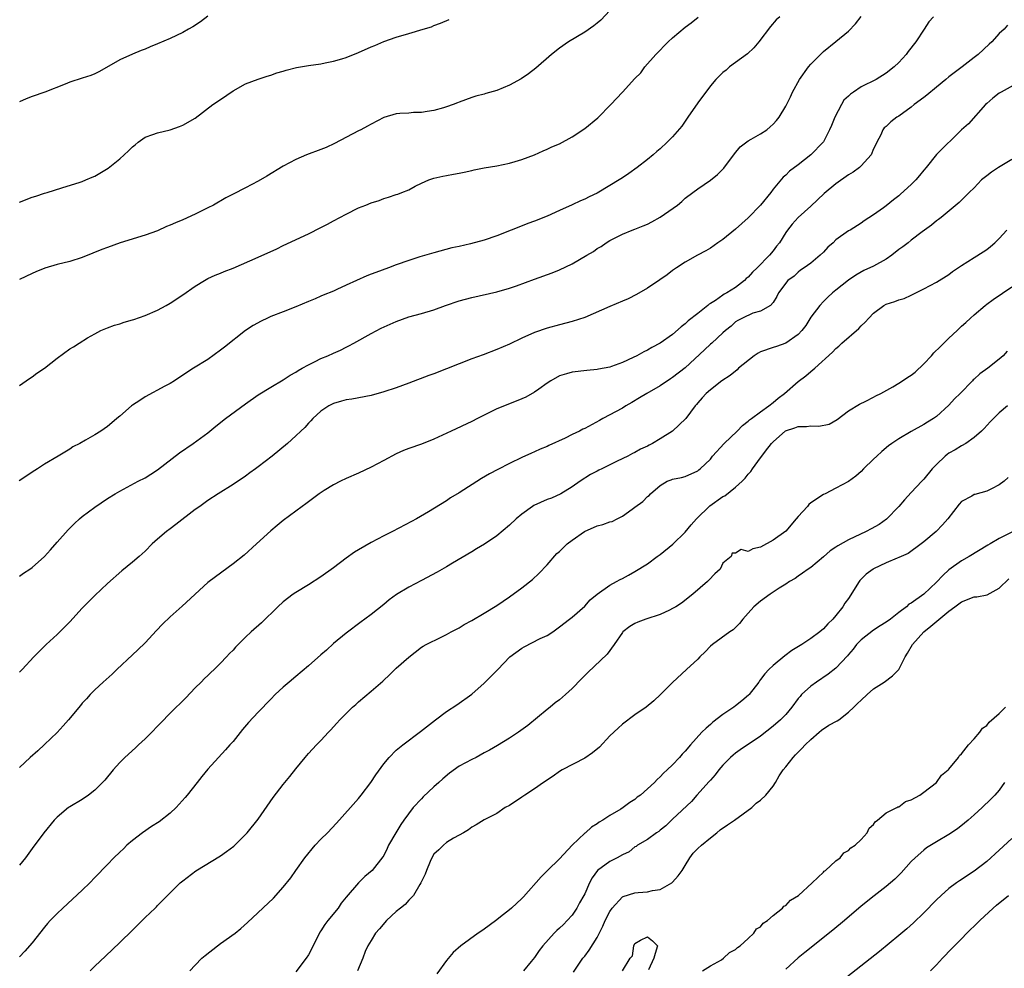
# Model space of a CAD drawing. Units: inches. Extents: x 2610000 to 2613000, y 1500000 to 1503000.
# Drawn here: x 2610223 to 2610380, y 1501915 to 1502067 of the extents above; entities that cross this region are included whole.
import ezdxf

# ---------------------------------------------------------------- set-up
doc = ezdxf.new("R2010")
doc.units = ezdxf.units.IN
doc.header["$MEASUREMENT"] = 0
doc.layers.add('LD26101500_2ft', color=217, linetype='Continuous')

msp = doc.modelspace()

# ---------------------------------------------------------------- linework, layer by layer
at = {"layer": 'LD26101500_2ft'}
for points, elevation in [([(2610344.07, 1502067), (2610343.5, 1502066.5), (2610342.57, 1502065.43), (2610340.7, 1502063), (2610339.95, 1502062.05), (2610338.9, 1502061.1), (2610336.06, 1502059), (2610335.5, 1502058.5), (2610335, 1502058.1), (2610334.44, 1502057.56), (2610333.89, 1502057), (2610333, 1502055.98), (2610331, 1502053.31), (2610329.44, 1502051), (2610328.44, 1502049.56), (2610327, 1502047.85), (2610326.12, 1502047), (2610325, 1502045.94), (2610324.47, 1502045.53), (2610323.89, 1502045), (2610323, 1502044.27), (2610321.35, 1502043), (2610320, 1502042), (2610319, 1502041.35), (2610318.5, 1502041), (2610317, 1502040.09), (2610315, 1502038.9), (2610313.7, 1502038.3), (2610313, 1502037.94), (2610312.32, 1502037.68), (2610311, 1502037.06), (2610309, 1502036.15), (2610307, 1502035.21), (2610305, 1502034.42), (2610303.95, 1502034.05), (2610302.5, 1502033.5), (2610301.29, 1502033), (2610299, 1502032.11), (2610297, 1502031.43), (2610294.82, 1502030.82), (2610293, 1502030.4), (2610291.84, 1502030.16), (2610289, 1502029.4), (2610286.74, 1502028.74), (2610285, 1502028.19), (2610283, 1502027.48), (2610281.74, 1502027), (2610279.73, 1502026.27), (2610279, 1502025.97), (2610278.3, 1502025.7), (2610275, 1502024.22), (2610273.53, 1502023.53), (2610273, 1502023.3), (2610271.37, 1502022.63), (2610271, 1502022.46), (2610270.06, 1502022.06), (2610269, 1502021.64), (2610267, 1502020.79), (2610265, 1502019.99), (2610263, 1502019.22), (2610262.5, 1502019), (2610261.48, 1502018.52), (2610260.2, 1502017.8), (2610259, 1502017), (2610255.62, 1502014.38), (2610255, 1502013.86), (2610253, 1502012.41), (2610250.71, 1502011), (2610249, 1502009.91), (2610247.66, 1502009), (2610247, 1502008.58), (2610246.15, 1502008.15), (2610243, 1502006.45), (2610242.15, 1502005.85), (2610241, 1502005.11), (2610240.85, 1502005), (2610239, 1502003.39), (2610238.52, 1502003), (2610237.72, 1502002.28), (2610237, 1502001.73), (2610235.96, 1502001), (2610235, 1502000.39), (2610233.52, 1501999.52), (2610232.61, 1501999), (2610231.52, 1501998.48), (2610231, 1501998.13), (2610229.15, 1501997), (2610227, 1501995.73), (2610225.89, 1501995), (2610225, 1501994.45), (2610224.15, 1501993.85), (2610222.95, 1501993.05)], 8290), ([(2610317, 1502067.97), (2610315.54, 1502066.46), (2610315, 1502065.98), (2610314.46, 1502065.54), (2610313, 1502064.55), (2610310.44, 1502063), (2610309, 1502061.98), (2610307.71, 1502061), (2610305.19, 1502058.81), (2610304.07, 1502057.93), (2610302.87, 1502057.13), (2610301, 1502056.1), (2610299, 1502055.25), (2610297.23, 1502054.77), (2610297, 1502054.68), (2610295.65, 1502054.35), (2610295, 1502054.13), (2610293, 1502053.39), (2610292.74, 1502053.26), (2610292.08, 1502053), (2610291, 1502052.64), (2610290.51, 1502052.51), (2610289, 1502052.05), (2610287.91, 1502051.91), (2610287, 1502051.72), (2610285.72, 1502051.72), (2610285, 1502051.65), (2610283.57, 1502051.57), (2610283, 1502051.51), (2610281, 1502050.96), (2610279, 1502049.87), (2610278.42, 1502049.58), (2610277.34, 1502049), (2610277, 1502048.8), (2610273.18, 1502046.82), (2610271.81, 1502046.19), (2610271, 1502045.85), (2610268.69, 1502045), (2610267, 1502044.28), (2610265, 1502043.18), (2610262.4, 1502041.6), (2610261, 1502040.81), (2610259, 1502039.75), (2610257, 1502038.74), (2610255.87, 1502038.13), (2610253.87, 1502037), (2610253, 1502036.53), (2610251, 1502035.53), (2610249, 1502034.65), (2610247.82, 1502034.18), (2610247, 1502033.78), (2610246.43, 1502033.57), (2610245, 1502032.91), (2610243, 1502032.2), (2610239.04, 1502030.96), (2610237, 1502030.25), (2610236.09, 1502029.91), (2610234.67, 1502029.33), (2610233, 1502028.67), (2610231, 1502028.03), (2610229, 1502027.51), (2610227.05, 1502026.95), (2610225.62, 1502026.38), (2610225, 1502026.12), (2610223, 1502025.14)], 8286), ([(2610253, 1502067.08), (2610251.8, 1502066.2), (2610250.6, 1502065.4), (2610249.9, 1502065), (2610249, 1502064.51), (2610247, 1502063.54), (2610245, 1502062.67), (2610243.81, 1502062.19), (2610243, 1502061.83), (2610242.39, 1502061.61), (2610241, 1502061.03), (2610239, 1502060.11), (2610235.74, 1502058.26), (2610235, 1502057.91), (2610234.34, 1502057.66), (2610233, 1502057.21), (2610231, 1502056.56), (2610230.25, 1502056.25), (2610227.04, 1502054.96), (2610225, 1502054.27), (2610224.09, 1502053.91), (2610223, 1502053.47)], 8282), ([(2610223, 1501977.9), (2610223.64, 1501978.36), (2610224.66, 1501979), (2610225, 1501979.23), (2610227, 1501981.02), (2610227.92, 1501982.08), (2610229, 1501983.27), (2610230.74, 1501985.26), (2610231.74, 1501986.26), (2610232.55, 1501987), (2610233, 1501987.39), (2610235, 1501988.89), (2610237, 1501990.24), (2610238.23, 1501991), (2610239, 1501991.44), (2610241.91, 1501993), (2610243, 1501993.56), (2610243.89, 1501994.11), (2610245, 1501994.82), (2610248.5, 1501997.5), (2610250.68, 1501999), (2610253, 1502000.72), (2610254.24, 1502001.76), (2610255.83, 1502003), (2610259, 1502005.33), (2610261, 1502006.75), (2610263, 1502007.99), (2610265, 1502009.14), (2610266.08, 1502009.92), (2610267, 1502010.4), (2610267.35, 1502010.65), (2610268, 1502011), (2610269, 1502011.57), (2610270.08, 1502012.08), (2610271, 1502012.54), (2610272.12, 1502013), (2610273, 1502013.42), (2610274.1, 1502013.9), (2610275, 1502014.36), (2610275.44, 1502014.56), (2610276.24, 1502015), (2610279, 1502016.55), (2610280.61, 1502017.39), (2610283, 1502018.46), (2610285, 1502019.17), (2610287, 1502019.71), (2610289, 1502020.31), (2610290.85, 1502021), (2610293, 1502021.72), (2610295, 1502022.26), (2610299, 1502023.16), (2610301, 1502023.75), (2610302.12, 1502024.12), (2610305, 1502025.17), (2610307.79, 1502026.21), (2610309, 1502026.68), (2610311, 1502027.66), (2610313.35, 1502029), (2610314.38, 1502029.62), (2610315, 1502030.06), (2610315.61, 1502030.39), (2610316.44, 1502031), (2610317, 1502031.35), (2610319, 1502032.38), (2610320.53, 1502033), (2610321, 1502033.16), (2610322.32, 1502033.68), (2610323, 1502033.97), (2610323.67, 1502034.33), (2610325, 1502035.09), (2610327.75, 1502037), (2610328.45, 1502037.55), (2610329, 1502038.07), (2610330.24, 1502039), (2610331, 1502039.6), (2610333, 1502040.95), (2610334.15, 1502041.85), (2610335.14, 1502042.86), (2610336.84, 1502045.16), (2610337.73, 1502046.27), (2610339, 1502047.23), (2610339.48, 1502047.48), (2610341, 1502048.37), (2610341.97, 1502049), (2610342.54, 1502049.46), (2610343, 1502049.88), (2610343.53, 1502050.47), (2610343.95, 1502051), (2610345, 1502052.73), (2610345.77, 1502054.23), (2610346.1, 1502055), (2610347.19, 1502057), (2610348.63, 1502059), (2610349, 1502059.47), (2610350.53, 1502061), (2610351, 1502061.44), (2610353, 1502063.04), (2610355, 1502064.69), (2610356.14, 1502065.85), (2610357, 1502067.03)], 8292), ([(2610368.52, 1502067), (2610367.81, 1502066.19), (2610367.06, 1502065), (2610365.74, 1502063), (2610364.52, 1502061.48), (2610364.19, 1502061), (2610363, 1502059.72), (2610362.29, 1502059), (2610361, 1502058.03), (2610359.39, 1502057), (2610357, 1502055.86), (2610355.82, 1502055), (2610355.32, 1502054.68), (2610355, 1502054.37), (2610354.27, 1502053.73), (2610353.86, 1502053), (2610352.8, 1502051), (2610352.31, 1502049.69), (2610351.99, 1502049), (2610351, 1502047.08), (2610350.94, 1502047), (2610348.99, 1502045.01), (2610347, 1502043.43), (2610345.61, 1502042.39), (2610345, 1502041.77), (2610344.58, 1502041.42), (2610343, 1502039.52), (2610342.62, 1502039), (2610340.99, 1502037), (2610339, 1502034.98), (2610337, 1502033.18), (2610335, 1502031.53), (2610334.2, 1502031), (2610333, 1502030.15), (2610332.27, 1502029.73), (2610330.96, 1502029), (2610329, 1502027.89), (2610327.63, 1502027), (2610327, 1502026.56), (2610326.11, 1502025.89), (2610324.94, 1502025.06), (2610323, 1502023.77), (2610321.25, 1502022.75), (2610319.92, 1502022.08), (2610319, 1502021.67), (2610317, 1502020.84), (2610313, 1502019.06), (2610311, 1502018.44), (2610309, 1502017.93), (2610307, 1502017.4), (2610305, 1502016.71), (2610303, 1502015.8), (2610301, 1502014.83), (2610299, 1502013.96), (2610296.84, 1502013.16), (2610295, 1502012.51), (2610293, 1502011.71), (2610291, 1502010.89), (2610289, 1502010.13), (2610288.16, 1502009.84), (2610285, 1502008.62), (2610283, 1502007.9), (2610281, 1502007.23), (2610279, 1502006.68), (2610275.9, 1502006.1), (2610275, 1502005.96), (2610274.27, 1502005.73), (2610273, 1502005.37), (2610272.26, 1502005), (2610271, 1502004.15), (2610269.72, 1502003), (2610269.39, 1502002.61), (2610269, 1502002.25), (2610268.43, 1502001.57), (2610267.81, 1502001), (2610267, 1502000.21), (2610265.66, 1501999), (2610263.22, 1501997), (2610261, 1501995.3), (2610260.6, 1501995), (2610259.66, 1501994.34), (2610259, 1501993.83), (2610257, 1501992.46), (2610254.65, 1501991), (2610253, 1501989.93), (2610251.7, 1501989), (2610251, 1501988.48), (2610247.92, 1501986.08), (2610247, 1501985.44), (2610246.42, 1501985), (2610245, 1501983.79), (2610244.14, 1501983), (2610243, 1501981.85), (2610242.56, 1501981.44), (2610242.04, 1501981), (2610241, 1501980.08), (2610239.28, 1501978.72), (2610237, 1501976.72), (2610235, 1501974.81), (2610234.12, 1501973.88), (2610233, 1501972.77), (2610231, 1501970.58), (2610229, 1501968.57), (2610227.25, 1501967), (2610226.13, 1501965.87), (2610225.29, 1501965), (2610223.45, 1501963), (2610223, 1501962.56)], 8294), ([(2610223, 1502008.25), (2610224.08, 1502009), (2610224.61, 1502009.39), (2610225, 1502009.64), (2610225.79, 1502010.21), (2610226.98, 1502011), (2610229, 1502012.59), (2610231, 1502014.07), (2610231.61, 1502014.39), (2610232.5, 1502015), (2610233.84, 1502015.84), (2610235, 1502016.49), (2610235.96, 1502017), (2610237, 1502017.43), (2610238.14, 1502017.86), (2610239, 1502018.08), (2610239.65, 1502018.35), (2610241, 1502018.69), (2610241.21, 1502018.79), (2610243, 1502019.4), (2610245, 1502020.27), (2610246.36, 1502021), (2610247, 1502021.36), (2610249, 1502022.67), (2610251, 1502024.07), (2610252.47, 1502025), (2610253, 1502025.29), (2610254.15, 1502025.85), (2610255, 1502026.17), (2610255.58, 1502026.42), (2610257, 1502026.96), (2610261, 1502028.7), (2610263.97, 1502030.03), (2610265, 1502030.53), (2610269, 1502032.39), (2610271, 1502033.41), (2610272.02, 1502033.98), (2610273, 1502034.49), (2610275, 1502035.57), (2610277, 1502036.54), (2610278.17, 1502037), (2610279, 1502037.36), (2610280.25, 1502037.75), (2610281, 1502038.03), (2610281.76, 1502038.24), (2610283, 1502038.67), (2610283.25, 1502038.75), (2610283.9, 1502039), (2610285, 1502039.45), (2610286.02, 1502040.02), (2610287, 1502040.5), (2610288.18, 1502041), (2610289, 1502041.3), (2610290.4, 1502041.6), (2610291, 1502041.69), (2610292.09, 1502041.91), (2610293, 1502042.06), (2610293.78, 1502042.22), (2610295, 1502042.53), (2610295.41, 1502042.59), (2610297, 1502042.95), (2610299, 1502043.27), (2610301, 1502043.67), (2610301.92, 1502043.92), (2610303, 1502044.27), (2610305.02, 1502045), (2610306.36, 1502045.64), (2610307, 1502045.89), (2610307.74, 1502046.26), (2610309, 1502046.77), (2610311, 1502047.87), (2610313, 1502049.22), (2610315.08, 1502050.92), (2610317.18, 1502053), (2610319, 1502055), (2610321, 1502057.15), (2610321.93, 1502058.07), (2610322.59, 1502059), (2610324.32, 1502061), (2610326.28, 1502063), (2610327, 1502063.64), (2610329, 1502065.34), (2610329.96, 1502066.04), (2610331.05, 1502066.95)], 8288), ([(2610223, 1502037.46), (2610225, 1502038.24), (2610225.59, 1502038.41), (2610227, 1502038.89), (2610227.42, 1502039), (2610229.75, 1502039.75), (2610232.64, 1502040.64), (2610233, 1502040.77), (2610233.56, 1502041), (2610234.56, 1502041.44), (2610235, 1502041.61), (2610237.11, 1502042.89), (2610239, 1502044.38), (2610240.38, 1502045.62), (2610241, 1502046.25), (2610241.4, 1502046.6), (2610241.92, 1502047), (2610243, 1502047.79), (2610244.22, 1502048.22), (2610245, 1502048.53), (2610247, 1502049), (2610248.5, 1502049.5), (2610249, 1502049.72), (2610251, 1502050.84), (2610253.8, 1502053), (2610255, 1502053.82), (2610257, 1502055.17), (2610259, 1502056.31), (2610261, 1502057.06), (2610262.46, 1502057.54), (2610263, 1502057.69), (2610263.96, 1502058.04), (2610265, 1502058.35), (2610265.49, 1502058.51), (2610267.09, 1502058.91), (2610269, 1502059.23), (2610271, 1502059.52), (2610271.66, 1502059.66), (2610273, 1502059.91), (2610274.32, 1502060.32), (2610275, 1502060.52), (2610277, 1502061.33), (2610279, 1502062.19), (2610279.59, 1502062.41), (2610281, 1502063.05), (2610283, 1502063.76), (2610285, 1502064.35), (2610287.3, 1502065), (2610288.59, 1502065.41), (2610289, 1502065.59), (2610290.03, 1502065.97), (2610291.43, 1502066.57)], 8284), ([(2610380.34, 1502065.66), (2610379.77, 1502065), (2610379, 1502064.35), (2610377.8, 1502063), (2610377.39, 1502062.61), (2610375.62, 1502061), (2610375, 1502060.49), (2610373.08, 1502059), (2610371, 1502057.44), (2610370.48, 1502057), (2610369, 1502055.8), (2610367.49, 1502054.51), (2610367, 1502054.11), (2610365.48, 1502053), (2610365, 1502052.6), (2610363, 1502051.17), (2610362.69, 1502051), (2610361.74, 1502050.26), (2610361, 1502049.49), (2610360.7, 1502049.3), (2610360.47, 1502049), (2610360.16, 1502048.16), (2610359.53, 1502047), (2610359.33, 1502046.67), (2610359, 1502045.95), (2610358.6, 1502045), (2610357, 1502043.25), (2610356.75, 1502043), (2610355.74, 1502042.26), (2610355, 1502041.83), (2610353, 1502040.4), (2610351.15, 1502038.85), (2610349, 1502036.83), (2610347, 1502035.03), (2610346.03, 1502033.97), (2610345.28, 1502033), (2610345, 1502032.61), (2610344.01, 1502031), (2610343.55, 1502030.45), (2610343, 1502029.71), (2610342.42, 1502029), (2610340.47, 1502027), (2610339.69, 1502026.31), (2610339, 1502025.51), (2610338.71, 1502025.29), (2610338.46, 1502025), (2610337, 1502023.88), (2610335.63, 1502023), (2610335.22, 1502022.78), (2610335, 1502022.64), (2610333.8, 1502021.8), (2610333, 1502021.31), (2610332.8, 1502021.2), (2610332.58, 1502021), (2610331, 1502019.71), (2610329.47, 1502018.53), (2610329, 1502018.05), (2610328.38, 1502017.62), (2610327, 1502016.39), (2610325, 1502015), (2610323.7, 1502014.3), (2610323, 1502013.9), (2610322.39, 1502013.61), (2610321.29, 1502013), (2610320.71, 1502012.71), (2610319, 1502011.93), (2610317.27, 1502011.27), (2610317, 1502011.18), (2610315.17, 1502010.83), (2610315, 1502010.78), (2610313.36, 1502010.64), (2610311, 1502010.37), (2610310.12, 1502010.12), (2610309, 1502009.78), (2610307.63, 1502009), (2610307, 1502008.6), (2610305.69, 1502007.69), (2610305, 1502007.19), (2610303.61, 1502006.39), (2610303, 1502006.12), (2610300.75, 1502005.25), (2610299, 1502004.53), (2610298.05, 1502004.05), (2610297, 1502003.55), (2610295.91, 1502003), (2610295, 1502002.52), (2610291.76, 1502001), (2610289, 1501999.72), (2610287, 1501998.92), (2610285, 1501998.2), (2610284.13, 1501997.87), (2610283, 1501997.36), (2610281, 1501996.32), (2610279, 1501995.23), (2610277, 1501994.26), (2610275, 1501993.42), (2610274.11, 1501993), (2610273, 1501992.43), (2610271.51, 1501991.51), (2610270.74, 1501991), (2610268.6, 1501989.4), (2610268, 1501989), (2610267, 1501988.22), (2610265, 1501986.74), (2610264.05, 1501985.95), (2610263, 1501985.11), (2610260.72, 1501983), (2610258.76, 1501981.24), (2610257, 1501979.84), (2610254.21, 1501977.79), (2610253, 1501976.85), (2610248.91, 1501973.09), (2610247, 1501971.42), (2610245.78, 1501970.22), (2610244.8, 1501969.2), (2610243, 1501967.27), (2610241.87, 1501966.13), (2610241, 1501965.35), (2610238.48, 1501963), (2610237.75, 1501962.25), (2610236.32, 1501961), (2610235, 1501959.76), (2610234.25, 1501959), (2610233.68, 1501958.32), (2610233, 1501957.63), (2610232.72, 1501957.28), (2610230.79, 1501955), (2610229.98, 1501954.02), (2610229, 1501952.99), (2610227, 1501951.06), (2610225.93, 1501950.07), (2610224.69, 1501949), (2610223, 1501947.38)], 8296), ([(2610383, 1502057.06), (2610379.31, 1502055), (2610379.12, 1502054.88), (2610379, 1502054.8), (2610377.99, 1502054.01), (2610377, 1502053.18), (2610376.8, 1502053), (2610374.08, 1502049.92), (2610373, 1502048.98), (2610369, 1502045.07), (2610367.35, 1502043), (2610367, 1502042.58), (2610366.31, 1502041.69), (2610365.73, 1502041), (2610365, 1502040.27), (2610363.29, 1502038.71), (2610363, 1502038.47), (2610362.16, 1502037.84), (2610361, 1502036.9), (2610360.57, 1502036.57), (2610359, 1502035.42), (2610357.51, 1502034.49), (2610357, 1502034.09), (2610355.24, 1502033), (2610355, 1502032.87), (2610353, 1502031.44), (2610352.55, 1502031), (2610351.73, 1502030.27), (2610351, 1502029.49), (2610350.5, 1502029), (2610349, 1502027.76), (2610347.92, 1502027), (2610347.37, 1502026.63), (2610347, 1502026.32), (2610346.33, 1502025.67), (2610345.36, 1502025), (2610343.88, 1502023), (2610343.58, 1502022.42), (2610343, 1502021.49), (2610342.57, 1502021), (2610341, 1502020.12), (2610339.76, 1502019.76), (2610338.11, 1502019), (2610337.37, 1502018.63), (2610337, 1502018.4), (2610336.3, 1502017.7), (2610335.41, 1502017), (2610335, 1502016.65), (2610333.24, 1502015), (2610333, 1502014.83), (2610332.05, 1502013.95), (2610329, 1502011.06), (2610327, 1502009.5), (2610326.68, 1502009.32), (2610325, 1502008.19), (2610322.88, 1502007), (2610321.74, 1502006.26), (2610320.48, 1502005.52), (2610319.55, 1502005), (2610319, 1502004.65), (2610315.88, 1502003), (2610315.33, 1502002.67), (2610313, 1502001.41), (2610312.72, 1502001.28), (2610312.17, 1502001), (2610311, 1502000.44), (2610309.88, 1501999.88), (2610307.3, 1501998.7), (2610307, 1501998.52), (2610305.9, 1501998.1), (2610305, 1501997.66), (2610304.52, 1501997.48), (2610303, 1501996.79), (2610301, 1501995.82), (2610299.14, 1501994.86), (2610297.84, 1501994.16), (2610296.56, 1501993.44), (2610293, 1501991.14), (2610291.65, 1501990.35), (2610291, 1501989.89), (2610288.11, 1501988.11), (2610286.2, 1501987), (2610285.4, 1501986.6), (2610282.39, 1501985), (2610281, 1501984.32), (2610279, 1501983.25), (2610277, 1501982.09), (2610276.32, 1501981.68), (2610275, 1501980.73), (2610273, 1501979.19), (2610271, 1501977.76), (2610269, 1501976.51), (2610267, 1501975.29), (2610266.59, 1501975), (2610265, 1501973.78), (2610264.13, 1501973), (2610261.54, 1501970.46), (2610259.9, 1501969), (2610259, 1501968.17), (2610257.42, 1501966.58), (2610257, 1501966.1), (2610256.46, 1501965.54), (2610255.98, 1501965), (2610255, 1501964), (2610253.99, 1501963), (2610253.48, 1501962.52), (2610253, 1501962.05), (2610252.45, 1501961.55), (2610251.94, 1501961), (2610251, 1501960.06), (2610249.5, 1501958.5), (2610247, 1501956.07), (2610245.49, 1501954.51), (2610245, 1501953.98), (2610244.06, 1501953), (2610243, 1501951.96), (2610241.93, 1501951), (2610241.46, 1501950.54), (2610239.75, 1501949), (2610239, 1501948.2), (2610237.92, 1501947), (2610236.61, 1501945.39), (2610236.24, 1501945), (2610235, 1501943.79), (2610233.99, 1501943), (2610233, 1501942.31), (2610231, 1501941.13), (2610230.82, 1501941), (2610229, 1501939.49), (2610228.55, 1501939), (2610226.89, 1501937), (2610225, 1501934.48), (2610223.94, 1501933), (2610223, 1501931.84)], 8298), ([(2610381, 1502044.28), (2610378.89, 1502043), (2610377.77, 1502042.23), (2610377, 1502041.67), (2610376.17, 1502041), (2610375, 1502039.74), (2610374.22, 1502039), (2610373, 1502037.78), (2610372.62, 1502037.38), (2610369.74, 1502035), (2610369.31, 1502034.69), (2610369, 1502034.47), (2610368.19, 1502033.81), (2610366.73, 1502032.73), (2610365, 1502031.41), (2610364.5, 1502031), (2610363.64, 1502030.36), (2610363, 1502029.9), (2610361.88, 1502029), (2610361, 1502028.4), (2610359, 1502027.26), (2610357.45, 1502026.55), (2610356.15, 1502025.85), (2610354.98, 1502025.02), (2610353, 1502023.46), (2610352.44, 1502023), (2610351.7, 1502022.3), (2610351, 1502021.66), (2610350.43, 1502021), (2610349, 1502019.12), (2610348.18, 1502017.82), (2610347.55, 1502017), (2610347, 1502016.38), (2610345, 1502014.97), (2610343.54, 1502014.46), (2610343, 1502014.29), (2610341, 1502013.61), (2610340.6, 1502013.4), (2610339.98, 1502013), (2610337.5, 1502011), (2610337.27, 1502010.73), (2610336.17, 1502009.83), (2610334.84, 1502009), (2610333, 1502007.58), (2610332.33, 1502007), (2610331.71, 1502006.29), (2610331, 1502005.51), (2610330.8, 1502005.2), (2610330.6, 1502005), (2610329.11, 1502003), (2610328.03, 1502001.97), (2610326.98, 1502001), (2610325, 1501999.73), (2610323.8, 1501999), (2610323.26, 1501998.74), (2610323, 1501998.59), (2610321.9, 1501998.1), (2610321, 1501997.57), (2610320.6, 1501997.4), (2610319.84, 1501997), (2610318.17, 1501996.17), (2610315.72, 1501995), (2610315.25, 1501994.75), (2610315, 1501994.6), (2610313.94, 1501994.06), (2610312.25, 1501993), (2610311, 1501992.11), (2610309.17, 1501991), (2610307.69, 1501990.32), (2610307, 1501990.07), (2610304.88, 1501989.12), (2610304.7, 1501989), (2610303, 1501987.77), (2610302.06, 1501987), (2610301, 1501986.01), (2610299, 1501984.32), (2610297.04, 1501982.96), (2610295.79, 1501982.21), (2610295, 1501981.77), (2610291.94, 1501979.94), (2610291, 1501979.36), (2610289.51, 1501978.49), (2610287, 1501977.16), (2610285, 1501976.13), (2610283.05, 1501974.95), (2610281.88, 1501974.12), (2610281, 1501973.35), (2610279, 1501971.75), (2610277.98, 1501971), (2610277.4, 1501970.6), (2610275, 1501968.79), (2610273, 1501967.13), (2610271.89, 1501966.11), (2610271, 1501965.35), (2610269, 1501963.57), (2610267, 1501961.87), (2610265.93, 1501961), (2610265, 1501960.17), (2610263.72, 1501959), (2610263, 1501958.29), (2610261, 1501956.23), (2610259.45, 1501954.55), (2610258.53, 1501953.47), (2610257, 1501951.56), (2610256.52, 1501951), (2610255.81, 1501950.19), (2610254.68, 1501949), (2610253, 1501947.12), (2610252.02, 1501945.98), (2610251.29, 1501945), (2610249.72, 1501943), (2610249.39, 1501942.61), (2610247.94, 1501941), (2610247, 1501940.13), (2610245.24, 1501938.76), (2610244.02, 1501937.98), (2610242.57, 1501937), (2610241, 1501935.76), (2610240.11, 1501935), (2610239.54, 1501934.46), (2610239, 1501933.91), (2610238.05, 1501933), (2610237, 1501931.93), (2610235, 1501929.86), (2610234.19, 1501929), (2610233, 1501927.85), (2610229.89, 1501925), (2610229, 1501924.14), (2610227.91, 1501923), (2610227.48, 1501922.52), (2610227, 1501921.96), (2610225, 1501919.45), (2610223.87, 1501918.13), (2610223, 1501917.21)], 8300), ([(2610234.25, 1501915), (2610235, 1501915.75), (2610236.68, 1501917.32), (2610239, 1501919.53), (2610241, 1501921.47), (2610243, 1501923.49), (2610244.6, 1501925), (2610244.8, 1501925.2), (2610245, 1501925.43), (2610246.59, 1501927), (2610247, 1501927.43), (2610248.58, 1501929), (2610249, 1501929.34), (2610251.07, 1501930.93), (2610255, 1501933.32), (2610255.98, 1501934.02), (2610257.12, 1501934.88), (2610259, 1501936.72), (2610259.25, 1501937), (2610261, 1501939.18), (2610263.38, 1501942.62), (2610265, 1501944.7), (2610266.05, 1501945.95), (2610267, 1501947.17), (2610268.47, 1501949), (2610269, 1501949.61), (2610270.31, 1501951), (2610271, 1501951.71), (2610272.19, 1501953), (2610272.6, 1501953.4), (2610273, 1501953.87), (2610273.55, 1501954.45), (2610274.03, 1501955), (2610275, 1501955.99), (2610276.04, 1501957), (2610276.56, 1501957.44), (2610277, 1501957.84), (2610279, 1501959.53), (2610280.85, 1501961.15), (2610281, 1501961.31), (2610281.88, 1501962.12), (2610283, 1501963.2), (2610285, 1501964.96), (2610287, 1501966.54), (2610287.27, 1501966.73), (2610287.77, 1501967), (2610290.13, 1501968.13), (2610291, 1501968.58), (2610291.74, 1501969), (2610292.56, 1501969.44), (2610293, 1501969.65), (2610293.83, 1501970.17), (2610295, 1501970.79), (2610297, 1501971.97), (2610299, 1501973.2), (2610301, 1501974.57), (2610303, 1501976.02), (2610304.66, 1501977.34), (2610305.71, 1501978.29), (2610307, 1501979.69), (2610308.54, 1501981.46), (2610309, 1501981.83), (2610310.2, 1501983), (2610311, 1501983.61), (2610312.99, 1501985.01), (2610315, 1501985.9), (2610315.91, 1501986.08), (2610317, 1501986.52), (2610317.39, 1501986.61), (2610318.17, 1501987), (2610319, 1501987.45), (2610320.55, 1501988.55), (2610321, 1501988.85), (2610322.25, 1501989.75), (2610323, 1501990.57), (2610323.25, 1501990.75), (2610323.48, 1501991), (2610325, 1501992.33), (2610326.14, 1501993), (2610326.77, 1501993.23), (2610327, 1501993.34), (2610328.39, 1501993.61), (2610329, 1501993.77), (2610331, 1501994.68), (2610331.17, 1501994.83), (2610331.39, 1501995), (2610333, 1501996.53), (2610333.37, 1501997), (2610335.2, 1501999), (2610337.27, 1502001), (2610338.14, 1502001.86), (2610339, 1502002.56), (2610339.22, 1502002.78), (2610339.54, 1502003), (2610341, 1502004.08), (2610342.29, 1502005), (2610343, 1502005.54), (2610343.78, 1502006.22), (2610344.79, 1502007), (2610347, 1502008.9), (2610348.23, 1502009.77), (2610349, 1502010.47), (2610349.65, 1502011), (2610352.46, 1502013.54), (2610353, 1502014.14), (2610353.47, 1502014.53), (2610353.96, 1502015), (2610356.65, 1502017.35), (2610357, 1502017.75), (2610357.67, 1502018.33), (2610358.21, 1502019), (2610359, 1502019.8), (2610360.65, 1502021), (2610361, 1502021.2), (2610362.37, 1502021.63), (2610363, 1502021.9), (2610363.87, 1502022.13), (2610365, 1502022.66), (2610367, 1502023.64), (2610369, 1502024.69), (2610371, 1502025.94), (2610371.57, 1502026.43), (2610373, 1502027.38), (2610373.98, 1502027.98), (2610375, 1502028.65), (2610376.45, 1502029.55), (2610377, 1502029.93), (2610377.6, 1502030.4), (2610378.31, 1502031), (2610379, 1502031.66), (2610380.22, 1502033)], 8302), ([(2610250.1, 1501915), (2610251, 1501915.9), (2610252.06, 1501917), (2610252.56, 1501917.44), (2610254.54, 1501919), (2610255, 1501919.35), (2610257.33, 1501921), (2610258.26, 1501921.74), (2610259.32, 1501922.68), (2610263.43, 1501926.58), (2610265, 1501928.31), (2610266.21, 1501929.79), (2610267, 1501931), (2610268.42, 1501933), (2610270.08, 1501935), (2610271, 1501935.98), (2610272.03, 1501937), (2610273.49, 1501938.51), (2610275.72, 1501941), (2610277, 1501942.47), (2610277.43, 1501943), (2610278.92, 1501945), (2610279.76, 1501946.24), (2610281, 1501948), (2610281.86, 1501949), (2610283, 1501950.16), (2610284.02, 1501951), (2610286.87, 1501953.13), (2610289.24, 1501955), (2610291, 1501956.3), (2610292.62, 1501957.38), (2610295, 1501959.08), (2610297, 1501960.83), (2610299, 1501962.83), (2610299.14, 1501963), (2610301.09, 1501965), (2610303, 1501966.43), (2610303.36, 1501966.64), (2610305.93, 1501967.93), (2610307, 1501968.43), (2610307.93, 1501969), (2610309, 1501969.78), (2610310.6, 1501971), (2610311, 1501971.33), (2610313, 1501973.11), (2610313.88, 1501974.12), (2610315, 1501975), (2610317, 1501976.44), (2610318.08, 1501977), (2610318.64, 1501977.36), (2610319, 1501977.49), (2610319.95, 1501978.05), (2610321, 1501978.61), (2610323, 1501979.86), (2610324.56, 1501981), (2610325, 1501981.3), (2610327.04, 1501982.96), (2610329, 1501984.89), (2610329.94, 1501986.06), (2610330.79, 1501987), (2610332.94, 1501989.06), (2610335, 1501990.56), (2610335.31, 1501990.69), (2610337, 1501992.05), (2610338.08, 1501993), (2610338.53, 1501993.47), (2610339, 1501994.14), (2610339.45, 1501994.55), (2610339.71, 1501995), (2610341, 1501996.71), (2610341.2, 1501997), (2610341.78, 1501997.78), (2610342.73, 1501999), (2610343, 1501999.28), (2610344.98, 1502001.02), (2610346.48, 1502001.52), (2610347, 1502001.72), (2610348.29, 1502001.71), (2610349, 1502001.8), (2610350.25, 1502001.75), (2610351.9, 1502002.1), (2610353.18, 1502002.82), (2610355, 1502004.2), (2610356.73, 1502005.27), (2610357.76, 1502005.76), (2610359, 1502006.4), (2610359.37, 1502006.63), (2610360.14, 1502007), (2610362.04, 1502008.04), (2610363, 1502008.61), (2610363.59, 1502009), (2610364.42, 1502009.58), (2610365, 1502009.91), (2610365.61, 1502010.39), (2610367, 1502011.69), (2610368.21, 1502013), (2610368.57, 1502013.43), (2610369.59, 1502014.41), (2610371, 1502015.81), (2610372.29, 1502017), (2610373, 1502017.69), (2610373.7, 1502018.3), (2610374.43, 1502019), (2610375, 1502019.52), (2610376.74, 1502021), (2610377, 1502021.2), (2610378.04, 1502021.96), (2610381, 1502023.97)], 8304), ([(2610380.27, 1502013.73), (2610379.63, 1502013), (2610379, 1502012.46), (2610377.21, 1502011), (2610375.89, 1502010.11), (2610375, 1502009.25), (2610374.85, 1502009.15), (2610374.73, 1502009), (2610372.79, 1502007), (2610371.89, 1502006.11), (2610371, 1502005.1), (2610369, 1502003.33), (2610368.52, 1502003), (2610367.57, 1502002.43), (2610367, 1502002.05), (2610365, 1502000.94), (2610363, 1501999.76), (2610361.89, 1501999), (2610361.38, 1501998.62), (2610360.28, 1501997.72), (2610359.49, 1501997), (2610359, 1501996.51), (2610357.39, 1501995), (2610357, 1501994.56), (2610356.17, 1501993.83), (2610355, 1501992.95), (2610353, 1501991.88), (2610351.29, 1501991), (2610351, 1501990.88), (2610349, 1501989.56), (2610348.7, 1501989.3), (2610348.47, 1501989), (2610347, 1501987.39), (2610346.68, 1501987), (2610345, 1501985.05), (2610343, 1501983.6), (2610341, 1501982.47), (2610339.75, 1501982.25), (2610339, 1501981.78), (2610337.9, 1501982.1), (2610337, 1501981.54), (2610336.46, 1501981.54), (2610336.33, 1501981), (2610335, 1501979.92), (2610334.57, 1501979), (2610333.73, 1501978.27), (2610332.77, 1501977.23), (2610332.54, 1501977), (2610330.2, 1501975), (2610328.42, 1501973.58), (2610327.52, 1501973), (2610327, 1501972.71), (2610326.48, 1501972.48), (2610325, 1501971.79), (2610322.71, 1501971), (2610321.47, 1501970.53), (2610321, 1501970.33), (2610320.17, 1501969.83), (2610319.07, 1501969), (2610319, 1501968.92), (2610317.68, 1501967), (2610316.55, 1501965.45), (2610313.47, 1501962.53), (2610313, 1501962.04), (2610312.47, 1501961.53), (2610311, 1501959.96), (2610309.96, 1501959), (2610309, 1501958.17), (2610308.31, 1501957.69), (2610307.49, 1501957), (2610307, 1501956.63), (2610303.92, 1501954.08), (2610302.47, 1501953), (2610301, 1501952.04), (2610299.12, 1501950.88), (2610297.84, 1501950.16), (2610297, 1501949.72), (2610295.7, 1501949), (2610295, 1501948.68), (2610293, 1501947.59), (2610291.49, 1501946.51), (2610290.39, 1501945.61), (2610289.77, 1501945), (2610289, 1501944.31), (2610287.29, 1501942.71), (2610287, 1501942.42), (2610285.66, 1501941), (2610284.18, 1501939), (2610283.71, 1501938.29), (2610282.94, 1501937), (2610281.78, 1501935), (2610281.53, 1501934.47), (2610281, 1501933.39), (2610280.86, 1501933.14), (2610279.14, 1501931), (2610278, 1501930), (2610276.98, 1501929.02), (2610275, 1501926.74), (2610274.24, 1501925.76), (2610273.72, 1501925), (2610272.1, 1501923), (2610271.63, 1501922.37), (2610271, 1501921.36), (2610270.85, 1501921.15), (2610269.74, 1501919), (2610269, 1501917.53), (2610268.64, 1501917), (2610267, 1501914.85)], 8306), ([(2610380.3, 1502005), (2610379, 1502003.87), (2610377.55, 1502002.45), (2610376.6, 1502001.4), (2610376.18, 1502001), (2610375, 1501999.95), (2610373.7, 1501999), (2610373, 1501998.64), (2610372, 1501998), (2610371, 1501997.47), (2610370.72, 1501997.28), (2610370.39, 1501997), (2610369, 1501995.67), (2610368.34, 1501995), (2610367, 1501993.31), (2610366.69, 1501993), (2610365, 1501991.22), (2610363.94, 1501990.06), (2610363, 1501988.95), (2610361.04, 1501986.96), (2610359.87, 1501986.13), (2610358.6, 1501985.4), (2610357.82, 1501985), (2610355, 1501983.64), (2610353.3, 1501982.7), (2610353, 1501982.48), (2610352.09, 1501981.91), (2610351, 1501980.94), (2610349, 1501979.28), (2610348.58, 1501979), (2610347.67, 1501978.33), (2610347, 1501977.86), (2610346.51, 1501977.49), (2610345.59, 1501977), (2610345, 1501976.6), (2610343.95, 1501975.95), (2610343, 1501975.31), (2610342.51, 1501975), (2610341, 1501973.9), (2610339.91, 1501973), (2610339, 1501971.96), (2610338.2, 1501971), (2610337.67, 1501970.33), (2610337, 1501969.7), (2610336.66, 1501969.34), (2610336.12, 1501969), (2610333.32, 1501967), (2610333, 1501966.7), (2610332.18, 1501965.82), (2610331.31, 1501965), (2610331, 1501964.67), (2610329.23, 1501963), (2610327, 1501960.93), (2610325.08, 1501959), (2610324, 1501958), (2610322.77, 1501957), (2610321, 1501955.76), (2610319, 1501954.28), (2610318.32, 1501953.68), (2610317, 1501952.42), (2610315.35, 1501950.65), (2610314.26, 1501949.74), (2610313, 1501948.9), (2610309.41, 1501947), (2610309, 1501946.75), (2610307.97, 1501946.03), (2610306.45, 1501945), (2610305, 1501943.97), (2610303.48, 1501943), (2610303, 1501942.64), (2610301, 1501941.34), (2610300.32, 1501941), (2610299, 1501940.07), (2610297, 1501939.07), (2610295.73, 1501938.27), (2610295, 1501937.88), (2610294.52, 1501937.48), (2610293.71, 1501937), (2610293, 1501936.59), (2610292.11, 1501936.11), (2610291, 1501935.46), (2610290.5, 1501935), (2610289.75, 1501934.25), (2610289, 1501933.56), (2610288.67, 1501933), (2610288.39, 1501932.39), (2610287.81, 1501931), (2610287.61, 1501930.39), (2610287, 1501929.22), (2610286.92, 1501929), (2610286.76, 1501928.76), (2610285.74, 1501927), (2610285, 1501926.24), (2610284.41, 1501925.59), (2610283.67, 1501925), (2610283, 1501924.43), (2610281.43, 1501923), (2610280.31, 1501921.69), (2610279.69, 1501921), (2610279, 1501919.85), (2610278.45, 1501919), (2610278.06, 1501918.06), (2610277.65, 1501917), (2610276.83, 1501915)], 8308), ([(2610380.43, 1501993.57), (2610379.78, 1501993), (2610379, 1501992.42), (2610377.79, 1501991.79), (2610377, 1501991.41), (2610375.09, 1501990.91), (2610375, 1501990.87), (2610374.63, 1501990.63), (2610373, 1501989.75), (2610372.64, 1501989.36), (2610370.79, 1501987), (2610369.96, 1501986.04), (2610368.94, 1501985), (2610367, 1501983.33), (2610366.57, 1501983), (2610364.49, 1501981.51), (2610363, 1501980.83), (2610362.74, 1501980.74), (2610361, 1501979.99), (2610359, 1501979.06), (2610358.9, 1501979), (2610357.82, 1501978.18), (2610356.83, 1501977.17), (2610356.69, 1501977), (2610355, 1501974.33), (2610354.44, 1501973.56), (2610354.1, 1501973), (2610353, 1501971.6), (2610352.49, 1501971), (2610351.71, 1501970.29), (2610351, 1501969.48), (2610350.44, 1501969), (2610349, 1501967.95), (2610347.59, 1501967), (2610345.97, 1501966.03), (2610344.84, 1501965.16), (2610343, 1501963.63), (2610342.33, 1501963), (2610341.68, 1501962.32), (2610341, 1501961.4), (2610340.82, 1501961.18), (2610340.7, 1501961), (2610339.16, 1501959), (2610339.08, 1501958.92), (2610338.01, 1501957.99), (2610337, 1501957.2), (2610336.74, 1501957), (2610335, 1501955.81), (2610333.41, 1501954.59), (2610333, 1501954.23), (2610332.32, 1501953.68), (2610331.67, 1501953), (2610329.85, 1501951), (2610329, 1501949.97), (2610328.51, 1501949.49), (2610328.09, 1501949), (2610327, 1501947.84), (2610326.15, 1501947), (2610325.53, 1501946.47), (2610325, 1501945.89), (2610324.51, 1501945.49), (2610324.11, 1501945), (2610323, 1501943.98), (2610321.86, 1501943), (2610321.36, 1501942.64), (2610321, 1501942.32), (2610320.16, 1501941.84), (2610319.14, 1501941), (2610318.74, 1501940.74), (2610317, 1501939.72), (2610315.91, 1501939), (2610315.32, 1501938.68), (2610315, 1501938.41), (2610314.1, 1501937.9), (2610313.1, 1501937), (2610313, 1501936.92), (2610311, 1501935.04), (2610309, 1501932.86), (2610307.07, 1501931), (2610306.04, 1501929.96), (2610303.23, 1501926.77), (2610303, 1501926.53), (2610301.36, 1501925), (2610301, 1501924.69), (2610299.6, 1501923.6), (2610299, 1501923.14), (2610297.76, 1501922.24), (2610297, 1501921.63), (2610296.61, 1501921.39), (2610296.03, 1501921), (2610293.28, 1501919), (2610292.08, 1501917.92), (2610291, 1501916.64), (2610289.46, 1501914.54)], 8310), ([(2610381, 1501984.87), (2610379, 1501983.85), (2610377.54, 1501983), (2610377.19, 1501982.81), (2610374.21, 1501981), (2610373, 1501980.34), (2610371, 1501978.88), (2610370.01, 1501977.99), (2610369, 1501976.93), (2610367, 1501975.03), (2610365, 1501973.57), (2610364.61, 1501973.39), (2610364.21, 1501973), (2610363, 1501972.07), (2610361.66, 1501971), (2610361, 1501970.53), (2610360.05, 1501969.95), (2610359, 1501969.29), (2610357, 1501967.75), (2610356.27, 1501967), (2610355.75, 1501966.25), (2610355, 1501965.39), (2610354.83, 1501965.17), (2610353, 1501963.24), (2610351.75, 1501962.25), (2610349.88, 1501961), (2610349, 1501960.35), (2610347.53, 1501959), (2610347.28, 1501958.72), (2610347, 1501958.37), (2610346, 1501957), (2610345, 1501955.81), (2610344.19, 1501955), (2610343, 1501953.96), (2610341, 1501952.36), (2610337.77, 1501950.23), (2610337, 1501949.7), (2610336.62, 1501949.38), (2610336.22, 1501949), (2610335, 1501947.75), (2610334.35, 1501947), (2610333.77, 1501946.23), (2610333, 1501945.4), (2610332.82, 1501945.18), (2610330.86, 1501943), (2610330.01, 1501941.99), (2610327, 1501939.14), (2610325.89, 1501938.11), (2610325, 1501937.41), (2610324.79, 1501937.21), (2610324.44, 1501937), (2610323, 1501935.94), (2610321.4, 1501935), (2610321.17, 1501934.83), (2610321, 1501934.74), (2610320.05, 1501933.95), (2610319, 1501933.47), (2610318.17, 1501933), (2610317, 1501932.43), (2610315.02, 1501930.98), (2610314.19, 1501929.81), (2610313.77, 1501929), (2610313, 1501927.29), (2610312.85, 1501927), (2610312.18, 1501925.82), (2610311.75, 1501925), (2610311, 1501923.86), (2610310.23, 1501923), (2610309.6, 1501922.4), (2610309, 1501921.78), (2610308.57, 1501921.43), (2610308.15, 1501921), (2610306.33, 1501919), (2610305.74, 1501918.26), (2610305, 1501917.14), (2610304.46, 1501916.46), (2610303.25, 1501915)], 8312), ([(2610311.21, 1501914.79), (2610312.71, 1501917), (2610313, 1501917.36), (2610313.7, 1501918.3), (2610315, 1501920.32), (2610315.89, 1501922.11), (2610316.28, 1501923), (2610317, 1501924.43), (2610317.37, 1501925), (2610319, 1501926.78), (2610319.14, 1501926.86), (2610321, 1501927.43), (2610321.5, 1501927.5), (2610323, 1501927.6), (2610323.79, 1501927.79), (2610325, 1501927.97), (2610326.85, 1501929), (2610327, 1501929.11), (2610327.87, 1501930.13), (2610328.49, 1501931), (2610329, 1501931.8), (2610329.74, 1501933), (2610330.27, 1501933.73), (2610331, 1501934.47), (2610331.57, 1501935), (2610333, 1501936.2), (2610334.04, 1501937), (2610334.56, 1501937.44), (2610335.73, 1501938.27), (2610336.83, 1501939), (2610339.6, 1501941), (2610340.29, 1501941.71), (2610341, 1501942.18), (2610341.83, 1501943), (2610343, 1501944.42), (2610343.37, 1501945), (2610343.94, 1501946.06), (2610344.6, 1501947), (2610345, 1501947.49), (2610346.19, 1501949), (2610346.57, 1501949.43), (2610347, 1501949.84), (2610347.56, 1501950.44), (2610348.1, 1501951), (2610349, 1501951.85), (2610350.35, 1501953), (2610350.68, 1501953.32), (2610351.88, 1501954.12), (2610353.18, 1501954.82), (2610353.45, 1501955), (2610355, 1501956.2), (2610355.86, 1501957), (2610356.41, 1501957.59), (2610357, 1501958.11), (2610357.95, 1501959), (2610359, 1501959.9), (2610360.68, 1501961), (2610361.98, 1501962.02), (2610363, 1501963), (2610364, 1501965), (2610364.39, 1501965.61), (2610365.19, 1501967), (2610367.01, 1501969), (2610368.11, 1501969.89), (2610371, 1501972.29), (2610371.95, 1501973), (2610373, 1501973.81), (2610375, 1501974.56), (2610375.42, 1501974.58), (2610377.09, 1501974.91), (2610379, 1501975.94), (2610380.53, 1501977.47)], 8314), ([(2610331.77, 1501915), (2610333, 1501915.82), (2610334.77, 1501916.77), (2610335.12, 1501917), (2610336.06, 1501917.94), (2610337, 1501918.38), (2610337.3, 1501918.7), (2610337.77, 1501919), (2610339, 1501920.14), (2610339.91, 1501921), (2610340.33, 1501921.67), (2610341, 1501922.02), (2610341.43, 1501922.57), (2610342.09, 1501923), (2610343, 1501923.79), (2610344.5, 1501925), (2610344.71, 1501925.29), (2610345, 1501925.42), (2610345.74, 1501926.26), (2610347.02, 1501927), (2610349.24, 1501929), (2610351, 1501930.7), (2610351.14, 1501930.86), (2610351.35, 1501931), (2610353, 1501932.5), (2610353.65, 1501933), (2610354.23, 1501933.77), (2610355, 1501934.19), (2610355.39, 1501934.61), (2610356.07, 1501935), (2610357, 1501935.93), (2610357.95, 1501937), (2610358.28, 1501937.72), (2610359, 1501938.3), (2610359.25, 1501938.75), (2610359.61, 1501939), (2610361, 1501940.15), (2610362.7, 1501941), (2610362.87, 1501941.13), (2610363, 1501941.15), (2610364.05, 1501941.95), (2610365, 1501942.26), (2610366.35, 1501943), (2610367, 1501943.47), (2610369, 1501944.98), (2610369.82, 1501946.18), (2610370.89, 1501947), (2610371, 1501947.12), (2610372.49, 1501949), (2610372.68, 1501949.32), (2610373, 1501949.55), (2610374.13, 1501951), (2610375, 1501951.94), (2610375.9, 1501953), (2610376.36, 1501953.64), (2610377, 1501954.06), (2610377.41, 1501954.59), (2610379, 1501955.98), (2610380, 1501957)], 8316), ([(2610379.84, 1501945), (2610379, 1501943.78), (2610378.32, 1501943), (2610377.67, 1501942.33), (2610376.29, 1501941), (2610375, 1501939.83), (2610374.05, 1501939), (2610373.48, 1501938.52), (2610372.36, 1501937.64), (2610371, 1501936.73), (2610369, 1501935.54), (2610367.43, 1501934.57), (2610367, 1501934.24), (2610365.59, 1501933), (2610365, 1501932.39), (2610363.39, 1501930.61), (2610362.39, 1501929.61), (2610361, 1501928.41), (2610359.06, 1501926.94), (2610357, 1501925.29), (2610354.35, 1501923), (2610352.52, 1501921.48), (2610348.06, 1501917.94), (2610347, 1501917.06), (2610345, 1501915.26)], 8318), ([(2610381, 1501936.08), (2610379, 1501934.22), (2610377, 1501932.43), (2610375, 1501930.85), (2610372.68, 1501929.32), (2610372.21, 1501929), (2610371, 1501928.1), (2610369.76, 1501927), (2610369, 1501926.29), (2610367, 1501924.26), (2610365.35, 1501922.65), (2610364.29, 1501921.71), (2610363, 1501920.61), (2610359.91, 1501918.09), (2610351, 1501911.09)], 8320), ([(2610368.05, 1501915), (2610369, 1501915.94), (2610369.98, 1501917), (2610371.47, 1501918.53), (2610371.88, 1501919), (2610373, 1501920.11), (2610373.85, 1501921), (2610374.43, 1501921.57), (2610375, 1501922.09), (2610375.89, 1501923), (2610378.05, 1501925), (2610378.55, 1501925.45), (2610380.5, 1501927)], 8322), ([(2610319.01, 1501915.01), (2610320.24, 1501917), (2610320.59, 1501917.41), (2610320.82, 1501919), (2610321, 1501919.36), (2610321.89, 1501919.89), (2610323, 1501920.39), (2610323.8, 1501919.8), (2610324.6, 1501919), (2610324.22, 1501917.78), (2610324.01, 1501917), (2610323.18, 1501915.18)], 8316)]:
    msp.add_lwpolyline(points, dxfattribs=dict(at, elevation=elevation))

doc.saveas('drawing.dxf')
